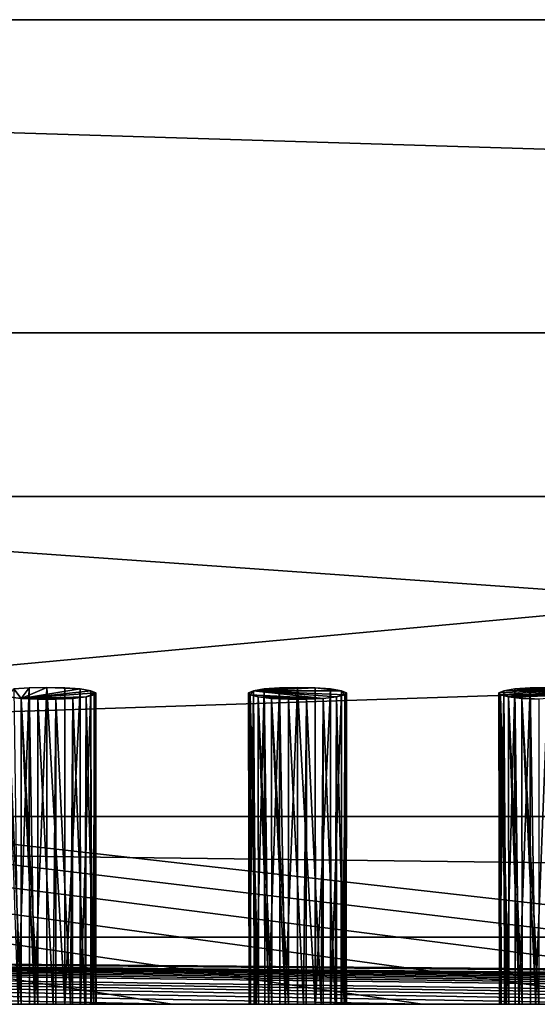
# Model space of a CAD drawing. Extents: x -120 to 120, y -22 to 0.
# Drawn here: x -37 to -25, y -22 to 0 of the extents above; entities that cross this region are included whole.
import ezdxf

# ---------------------------------------------------------------- set-up
doc = ezdxf.new("R2010")
doc.units = 0
doc.layers.add('L1', color=7, linetype='CONTINUOUS')
doc.layers.add('L2', color=7, linetype='CONTINUOUS')

msp = doc.modelspace()

# ---------------------------------------------------------------- linework, layer by layer
at = {"layer": 'L1', "color": 7}
for points in [[(119.8, 0, 58.8), (119.8, 0, 0.8), (-119.8, 0, 0.8)], [(-119.8, 0, 0.8), (-119.8, 0, 58.8), (119.8, 0, 58.8)], [(119.8, 0, 58.8), (-119.8, 0, 58.8), (-119, 0, 59.6)], [(-119, 0), (-119.8, 0, 0.8), (119, 0)], [(119, 0), (-119.8, 0, 0.8), (119.8, 0, 0.8)], [(-108.3, -7), (-119, 0), (108.3, -7)], [(108.3, -7), (-119, 0), (119, 0)], [(119, -22, 59.6), (119, 0, 59.6), (-119, -22, 59.6)], [(-119, -22, 59.6), (119, 0, 59.6), (-119, 0, 59.6)], [(119.8, 0, 58.8), (-119, 0, 59.6), (119, 0, 59.6)], [(108.3, -7), (106.3, -7, 9.8), (-108.3, -7)], [(-108.3, -7), (106.3, -7, 9.8), (-106.3, -7, 9.8)], [(-106.3, -22, 9.8), (-106.3, -7, 9.8), (106.3, -22, 9.8)], [(106.3, -22, 9.8), (-106.3, -7, 9.8), (106.3, -7, 9.8)], [(-119, -22, 59.6), (-106.3, -22, 9.8), (119, -22, 59.6)], [(119, -22, 59.6), (-106.3, -22, 9.8), (106.3, -22, 9.8)]]:
    msp.add_3dface(points, dxfattribs=at)
at = {"layer": 'L2', "color": 250}
for points in [[(108.2, -10.65, 0.1), (-107.8, -10.65, 0.1), (108.2, -10.65, 7.6)], [(108.2, -10.65, 7.6), (-107.8, -10.65, 0.1), (-107.8, -10.65, 7.6)], [(108.2, -10.65, 7.6), (-107.8, -10.65, 7.6), (108.0923, -10.65, 8.279838)], [(108.0923, -10.65, 8.279838), (-107.8, -10.65, 7.6), (-107.6923, -10.65, 8.279838)], [(-107.8, -10.65, 0.1), (108.2, -10.65, 0.1), (-107.8, -17.8, 0.1)], [(-107.8, -17.8, 0.1), (108.2, -10.65, 0.1), (108.2, -17.8, 0.1)], [(108.0923, -10.65, 8.279838), (-107.6923, -10.65, 8.279838), (107.7798, -10.65, 8.893128)], [(107.7798, -10.65, 8.893128), (-107.6923, -10.65, 8.279838), (-107.3798, -10.65, 8.893128)], [(107.7798, -10.65, 8.893128), (-107.3798, -10.65, 8.893128), (107.2931, -10.65, 9.379838)], [(107.2931, -10.65, 9.379838), (-107.3798, -10.65, 8.893128), (-106.8931, -10.65, 9.379838)], [(107.2931, -10.65, 9.379838), (-106.8931, -10.65, 9.379838), (106.6798, -10.65, 9.692324)], [(106.6798, -10.65, 9.692324), (-106.8931, -10.65, 9.379838), (-106.2798, -10.65, 9.692324)], [(106.6798, -10.65, 9.692324), (-106.2798, -10.65, 9.692324), (106, -10.65, 9.8)], [(106, -10.65, 9.8), (-106.2798, -10.65, 9.692324), (-105.6, -10.65, 9.8)], [(-105.6, -10.65, 9.8), (-39, -22, 9.8), (-33.4, -22, 9.8)], [(-33.4, -22, 9.8), (-27.8, -22, 9.8), (-105.6, -10.65, 9.8)], [(-105.6, -10.65, 9.8), (-27.8, -22, 9.8), (-22.2, -22, 9.8)], [(-105.6, -10.65, 9.8), (-22.2, -22, 9.8), (-16.6, -22, 9.8)], [(-16.6, -22, 9.8), (-11, -22, 9.8), (-105.6, -10.65, 9.8)], [(-105.6, -10.65, 9.8), (-11, -22, 9.8), (-5.4, -22, 9.8)], [(-105.6, -10.65, 9.8), (-5.4, -22, 9.8), (106, -10.65, 9.8)], [(-37.07782, -15.13296, 5.954145), (-36.94107, -14.95311, 4.489338), (-36.77908, -15.16615, 6.224456)], [(-36.84727, -22, 3.547022), (-36.59737, -14.92717, 4.278114), (-36.94107, -14.95311, 4.489338)], [(-36.59737, -14.92717, 4.278114), (-36.77908, -15.16615, 6.224456), (-36.94107, -14.95311, 4.489338)], [(-36.59035, -22, 3.424639), (-36.59737, -14.92717, 4.278114), (-36.84727, -22, 3.547022)], [(-36.2, -14.91812, 4.204387), (-35.45893, -14.95311, 4.489338), (-36.77908, -15.16615, 6.224456)], [(-36.2, -14.91812, 4.204387), (-36.77908, -15.16615, 6.224456), (-36.59737, -14.92717, 4.278114)], [(-35.21532, -14.99242, 4.80953), (-36.77908, -15.16615, 6.224456), (-35.45893, -14.95311, 4.489338)], [(-36.59737, -14.92717, 4.278114), (-36.47657, -22, 3.370444), (-36.2, -14.91812, 4.204387)], [(-36.59035, -22, 3.424639), (-36.47657, -22, 3.370444), (-36.59737, -14.92717, 4.278114)], [(-36.47657, -22, 3.370444), (-36.2, -22, 3.334842), (-36.2, -14.91812, 4.204387)], [(-36.2, -14.91812, 4.204387), (-36.2, -22, 3.334842), (-35.8028, -22, 3.41059)], [(-36.2, -14.91812, 4.204387), (-35.8028, -22, 3.41059), (-35.80264, -14.92717, 4.278114)], [(-35.80264, -14.92717, 4.278114), (-35.45893, -14.95311, 4.489338), (-36.2, -14.91812, 4.204387)], [(-35.80264, -14.92717, 4.278114), (-35.8028, -22, 3.41059), (-35.79797, -22, 3.411512)], [(-35.80264, -14.92717, 4.278114), (-35.79797, -22, 3.411512), (-35.45893, -14.95311, 4.489338)], [(-35.45893, -14.95311, 4.489338), (-35.79797, -22, 3.411512), (-35.46005, -22, 3.62587)], [(-35.45893, -14.95311, 4.489338), (-35.46005, -22, 3.62587), (-35.45047, -22, 3.63195)], [(-35.45893, -14.95311, 4.489338), (-35.45047, -22, 3.63195), (-35.21532, -14.99242, 4.80953)], [(-30.20263, -14.92717, 4.278114), (-31.58468, -14.99242, 4.80953), (-30.6, -14.91812, 4.204387)], [(-30.6, -14.91812, 4.204387), (-31.58468, -14.99242, 4.80953), (-30.99737, -14.92717, 4.278114)], [(-31.58468, -14.99242, 4.80953), (-31.34106, -14.95311, 4.489338), (-30.99737, -14.92717, 4.278114)], [(-30.20263, -14.92717, 4.278114), (-29.61532, -14.99242, 4.80953), (-31.58468, -14.99242, 4.80953)], [(-31.52917, -22, 3.849918), (-31.34106, -14.95311, 4.489338), (-31.58468, -14.99242, 4.80953)], [(-31.32933, -22, 3.635184), (-31.34106, -14.95311, 4.489338), (-31.52917, -22, 3.849918)], [(-31.24728, -22, 3.547022), (-30.99737, -14.92717, 4.278114), (-31.34106, -14.95311, 4.489338)], [(-31.24728, -22, 3.547022), (-31.34106, -14.95311, 4.489338), (-31.32933, -22, 3.635184)], [(-30.99035, -22, 3.424639), (-30.99737, -14.92717, 4.278114), (-31.24728, -22, 3.547022)], [(-30.99737, -14.92717, 4.278114), (-30.87657, -22, 3.370444), (-30.6, -14.91812, 4.204387)], [(-30.99035, -22, 3.424639), (-30.87657, -22, 3.370444), (-30.99737, -14.92717, 4.278114)], [(-30.87657, -22, 3.370444), (-30.6, -22, 3.334842), (-30.6, -14.91812, 4.204387)], [(-30.6, -14.91812, 4.204387), (-30.6, -22, 3.334842), (-30.20281, -22, 3.41059)], [(-30.6, -14.91812, 4.204387), (-30.20281, -22, 3.41059), (-30.20263, -14.92717, 4.278114)], [(-30.20263, -14.92717, 4.278114), (-30.20281, -22, 3.41059), (-30.19797, -22, 3.411512)], [(-30.20263, -14.92717, 4.278114), (-30.19797, -22, 3.411512), (-29.85894, -14.95311, 4.489338)], [(-29.85894, -14.95311, 4.489338), (-29.61532, -14.99242, 4.80953), (-30.20263, -14.92717, 4.278114)], [(-29.85894, -14.95311, 4.489338), (-30.19797, -22, 3.411512), (-29.86005, -22, 3.62587)], [(-29.85894, -14.95311, 4.489338), (-29.86005, -22, 3.62587), (-29.85046, -22, 3.63195)], [(-29.85894, -14.95311, 4.489338), (-29.85046, -22, 3.63195), (-29.61532, -14.99242, 4.80953)], [(-24.25894, -14.95311, 4.489338), (-26.05801, -15.08886, 5.594973), (-26.09531, -15.03981, 5.195449)], [(-25.98468, -14.99242, 4.80953), (-24.25894, -14.95311, 4.489338), (-26.09531, -15.03981, 5.195449)], [(-25.87782, -15.13296, 5.954145), (-26.05801, -15.08886, 5.594973), (-24.25894, -14.95311, 4.489338)], [(-25.92917, -22, 3.849918), (-25.74106, -14.95311, 4.489338), (-25.98468, -14.99242, 4.80953)], [(-25.74106, -14.95311, 4.489338), (-24.25894, -14.95311, 4.489338), (-25.98468, -14.99242, 4.80953)], [(-25.72932, -22, 3.635184), (-25.74106, -14.95311, 4.489338), (-25.92917, -22, 3.849918)], [(-24.25894, -14.95311, 4.489338), (-23.90469, -15.03981, 5.195449), (-25.87782, -15.13296, 5.954145)], [(-25.39737, -14.92717, 4.278114), (-25, -14.91812, 4.204387), (-25.74106, -14.95311, 4.489338)], [(-25.74106, -14.95311, 4.489338), (-25, -14.91812, 4.204387), (-24.25894, -14.95311, 4.489338)], [(-25.64728, -22, 3.547022), (-25.39737, -14.92717, 4.278114), (-25.74106, -14.95311, 4.489338)], [(-25.64728, -22, 3.547022), (-25.74106, -14.95311, 4.489338), (-25.72932, -22, 3.635184)], [(-25.39035, -22, 3.424639), (-25.39737, -14.92717, 4.278114), (-25.64728, -22, 3.547022)], [(-25.39737, -14.92717, 4.278114), (-25.27657, -22, 3.370444), (-25, -14.91812, 4.204387)], [(-25.39035, -22, 3.424639), (-25.27657, -22, 3.370444), (-25.39737, -14.92717, 4.278114)], [(-25.27657, -22, 3.370444), (-25, -22, 3.334842), (-25, -14.91812, 4.204387)], [(-36.77908, -15.16615, 6.224456), (-36.77429, -22, 5.374982), (-37.07782, -15.13296, 5.954145)], [(-36.77429, -22, 5.374982), (-36.8408, -22, 5.343891), (-37.07782, -15.13296, 5.954145)], [(-35.10469, -15.03981, 5.195449), (-36.77908, -15.16615, 6.224456), (-35.21532, -14.99242, 4.80953)], [(-35.10469, -15.03981, 5.195449), (-35.32218, -15.13296, 5.954145), (-36.77908, -15.16615, 6.224456)], [(-35.99788, -15.18395, 6.369398), (-36.77908, -15.16615, 6.224456), (-35.32218, -15.13296, 5.954145)], [(-36.46887, -22, 5.517747), (-36.77429, -22, 5.374982), (-36.77908, -15.16615, 6.224456)], [(-36.46887, -22, 5.517747), (-36.77908, -15.16615, 6.224456), (-36.40149, -22, 5.521821)], [(-36.40149, -22, 5.521821), (-36.77908, -15.16615, 6.224456), (-36.40212, -15.18395, 6.369398)], [(-36.40212, -15.18395, 6.369398), (-36.77908, -15.16615, 6.224456), (-35.99788, -15.18395, 6.369398)], [(-35.99788, -15.18395, 6.369398), (-35.32218, -15.13296, 5.954145), (-35.62092, -15.16615, 6.224456)], [(-35.67116, -22, 5.414878), (-35.99788, -15.18395, 6.369398), (-35.62092, -15.16615, 6.224456)], [(-35.67116, -22, 5.414878), (-35.62092, -15.16615, 6.224456), (-35.62688, -22, 5.378088)], [(-35.62688, -22, 5.378088), (-35.62092, -15.16615, 6.224456), (-35.35379, -22, 5.151181)], [(-35.35379, -22, 5.151181), (-35.62092, -15.16615, 6.224456), (-35.32218, -15.13296, 5.954145)], [(-35.21532, -14.99242, 4.80953), (-35.45047, -22, 3.63195), (-35.21824, -22, 3.95126)], [(-35.35379, -22, 5.151181), (-35.32218, -15.13296, 5.954145), (-35.32954, -22, 5.106884)], [(-35.32954, -22, 5.106884), (-35.32218, -15.13296, 5.954145), (-35.15409, -22, 4.786356)], [(-35.14199, -15.08886, 5.594973), (-35.32218, -15.13296, 5.954145), (-35.10469, -15.03981, 5.195449)], [(-35.15409, -22, 4.786356), (-35.32218, -15.13296, 5.954145), (-35.14199, -15.08886, 5.594973)], [(-35.21532, -14.99242, 4.80953), (-35.21824, -22, 3.95126), (-35.20646, -22, 3.967455)], [(-35.21532, -14.99242, 4.80953), (-35.20646, -22, 3.967455), (-35.10469, -15.03981, 5.195449)], [(-35.10469, -15.03981, 5.195449), (-35.20646, -22, 3.967455), (-35.10989, -22, 4.3422)], [(-35.15409, -22, 4.786356), (-35.14199, -15.08886, 5.594973), (-35.14899, -22, 4.7455)], [(-35.14199, -15.08886, 5.594973), (-35.10229, -22, 4.371697), (-35.14899, -22, 4.7455)], [(-35.10469, -15.03981, 5.195449), (-35.10989, -22, 4.3422), (-35.14199, -15.08886, 5.594973)], [(-35.14199, -15.08886, 5.594973), (-35.10989, -22, 4.3422), (-35.10229, -22, 4.371697)], [(-31.68101, -22, 4.238077), (-31.58468, -14.99242, 4.80953), (-31.69531, -15.03981, 5.195449)], [(-31.69531, -15.03981, 5.195449), (-31.58468, -14.99242, 4.80953), (-31.65801, -15.08886, 5.594973)], [(-31.68101, -22, 4.238077), (-31.69531, -15.03981, 5.195449), (-31.68064, -22, 4.340798)], [(-31.65801, -15.08886, 5.594973), (-31.64545, -22, 4.741304), (-31.69531, -15.03981, 5.195449)], [(-31.69531, -15.03981, 5.195449), (-31.64545, -22, 4.741304), (-31.67949, -22, 4.656098)], [(-31.69531, -15.03981, 5.195449), (-31.67949, -22, 4.656098), (-31.68064, -22, 4.340798)], [(-31.57022, -22, 3.954856), (-31.58468, -14.99242, 4.80953), (-31.68101, -22, 4.238077)], [(-31.65801, -15.08886, 5.594973), (-31.58468, -14.99242, 4.80953), (-30.02092, -15.16615, 6.224456)], [(-31.47782, -15.13296, 5.954145), (-31.46886, -22, 5.102394), (-31.65801, -15.08886, 5.594973)], [(-31.65801, -15.08886, 5.594973), (-31.46886, -22, 5.102394), (-31.52485, -22, 5.043101)], [(-31.65801, -15.08886, 5.594973), (-31.52485, -22, 5.043101), (-31.64545, -22, 4.741304)], [(-31.65801, -15.08886, 5.594973), (-30.02092, -15.16615, 6.224456), (-31.47782, -15.13296, 5.954145)], [(-31.52917, -22, 3.849918), (-31.58468, -14.99242, 4.80953), (-31.57022, -22, 3.954856)], [(-31.58468, -14.99242, 4.80953), (-29.72218, -15.13296, 5.954145), (-30.02092, -15.16615, 6.224456)], [(-29.72218, -15.13296, 5.954145), (-31.58468, -14.99242, 4.80953), (-29.54199, -15.08886, 5.594973)], [(-29.54199, -15.08886, 5.594973), (-31.58468, -14.99242, 4.80953), (-29.61532, -14.99242, 4.80953)], [(-31.17907, -15.16615, 6.224456), (-31.17429, -22, 5.374982), (-31.47782, -15.13296, 5.954145)], [(-31.17429, -22, 5.374982), (-31.24081, -22, 5.343891), (-31.47782, -15.13296, 5.954145)], [(-31.47782, -15.13296, 5.954145), (-31.24081, -22, 5.343891), (-31.46886, -22, 5.102394)], [(-31.47782, -15.13296, 5.954145), (-30.02092, -15.16615, 6.224456), (-30.39788, -15.18395, 6.369398)], [(-31.47782, -15.13296, 5.954145), (-30.39788, -15.18395, 6.369398), (-31.17907, -15.16615, 6.224456)], [(-30.86887, -22, 5.517747), (-31.17429, -22, 5.374982), (-31.17907, -15.16615, 6.224456)], [(-30.86887, -22, 5.517747), (-31.17907, -15.16615, 6.224456), (-30.80149, -22, 5.521821)], [(-30.80149, -22, 5.521821), (-31.17907, -15.16615, 6.224456), (-30.80213, -15.18395, 6.369398)], [(-31.17907, -15.16615, 6.224456), (-30.39788, -15.18395, 6.369398), (-30.80213, -15.18395, 6.369398)], [(-30.07116, -22, 5.414878), (-30.39788, -15.18395, 6.369398), (-30.02092, -15.16615, 6.224456)], [(-30.07116, -22, 5.414878), (-30.02092, -15.16615, 6.224456), (-30.02688, -22, 5.378088)], [(-30.02688, -22, 5.378088), (-30.02092, -15.16615, 6.224456), (-29.75379, -22, 5.151181)], [(-29.75379, -22, 5.151181), (-30.02092, -15.16615, 6.224456), (-29.72218, -15.13296, 5.954145)], [(-29.61532, -14.99242, 4.80953), (-29.85046, -22, 3.63195), (-29.61824, -22, 3.95126)], [(-29.75379, -22, 5.151181), (-29.72218, -15.13296, 5.954145), (-29.72954, -22, 5.106884)], [(-29.72954, -22, 5.106884), (-29.72218, -15.13296, 5.954145), (-29.55409, -22, 4.786356)], [(-29.55409, -22, 4.786356), (-29.72218, -15.13296, 5.954145), (-29.54199, -15.08886, 5.594973)], [(-29.61532, -14.99242, 4.80953), (-29.61824, -22, 3.95126), (-29.60646, -22, 3.967455)], [(-29.61532, -14.99242, 4.80953), (-29.60646, -22, 3.967455), (-29.50469, -15.03981, 5.195449)], [(-29.54199, -15.08886, 5.594973), (-29.61532, -14.99242, 4.80953), (-29.50469, -15.03981, 5.195449)], [(-29.50469, -15.03981, 5.195449), (-29.60646, -22, 3.967455), (-29.50989, -22, 4.3422)], [(-29.55409, -22, 4.786356), (-29.54199, -15.08886, 5.594973), (-29.54899, -22, 4.7455)], [(-29.54199, -15.08886, 5.594973), (-29.50229, -22, 4.371697), (-29.54899, -22, 4.7455)], [(-29.50469, -15.03981, 5.195449), (-29.50989, -22, 4.3422), (-29.54199, -15.08886, 5.594973)], [(-29.54199, -15.08886, 5.594973), (-29.50989, -22, 4.3422), (-29.50229, -22, 4.371697)], [(-26.08101, -22, 4.238077), (-25.98468, -14.99242, 4.80953), (-26.09531, -15.03981, 5.195449)], [(-26.08101, -22, 4.238077), (-26.09531, -15.03981, 5.195449), (-26.08064, -22, 4.340798)], [(-26.05801, -15.08886, 5.594973), (-26.04545, -22, 4.741304), (-26.09531, -15.03981, 5.195449)], [(-26.09531, -15.03981, 5.195449), (-26.04545, -22, 4.741304), (-26.07949, -22, 4.656098)], [(-26.09531, -15.03981, 5.195449), (-26.07949, -22, 4.656098), (-26.08064, -22, 4.340798)], [(-25.97022, -22, 3.954856), (-25.98468, -14.99242, 4.80953), (-26.08101, -22, 4.238077)], [(-25.87782, -15.13296, 5.954145), (-25.86886, -22, 5.102394), (-26.05801, -15.08886, 5.594973)], [(-26.05801, -15.08886, 5.594973), (-25.86886, -22, 5.102394), (-25.92485, -22, 5.043101)], [(-26.05801, -15.08886, 5.594973), (-25.92485, -22, 5.043101), (-26.04545, -22, 4.741304)], [(-25.92917, -22, 3.849918), (-25.98468, -14.99242, 4.80953), (-25.97022, -22, 3.954856)], [(-25.87782, -15.13296, 5.954145), (-23.90469, -15.03981, 5.195449), (-23.94199, -15.08886, 5.594973)], [(-25.87782, -15.13296, 5.954145), (-23.94199, -15.08886, 5.594973), (-25.20213, -15.18395, 6.369398)], [(-25.57908, -15.16615, 6.224456), (-25.57429, -22, 5.374982), (-25.87782, -15.13296, 5.954145)], [(-25.57429, -22, 5.374982), (-25.64081, -22, 5.343891), (-25.87782, -15.13296, 5.954145)], [(-25.87782, -15.13296, 5.954145), (-25.64081, -22, 5.343891), (-25.86886, -22, 5.102394)], [(-25.20213, -15.18395, 6.369398), (-25.57908, -15.16615, 6.224456), (-25.87782, -15.13296, 5.954145)], [(-25.26887, -22, 5.517747), (-25.57429, -22, 5.374982), (-25.57908, -15.16615, 6.224456)], [(-25.26887, -22, 5.517747), (-25.57908, -15.16615, 6.224456), (-25.20149, -22, 5.521821)], [(-25.20149, -22, 5.521821), (-25.57908, -15.16615, 6.224456), (-25.20213, -15.18395, 6.369398)], [(-36.40149, -22, 5.521821), (-36.40212, -15.18395, 6.369398), (-36.06062, -22, 5.542431)], [(-36.06062, -22, 5.542431), (-36.40212, -15.18395, 6.369398), (-35.99788, -15.18395, 6.369398)], [(-36.06062, -22, 5.542431), (-35.99788, -15.18395, 6.369398), (-36.00097, -22, 5.522895)], [(-36.00097, -22, 5.522895), (-35.99788, -15.18395, 6.369398), (-35.67116, -22, 5.414878)], [(-30.80149, -22, 5.521821), (-30.80213, -15.18395, 6.369398), (-30.46062, -22, 5.542431)], [(-30.46062, -22, 5.542431), (-30.80213, -15.18395, 6.369398), (-30.39788, -15.18395, 6.369398)], [(-30.46062, -22, 5.542431), (-30.39788, -15.18395, 6.369398), (-30.40097, -22, 5.522895)], [(-30.40097, -22, 5.522895), (-30.39788, -15.18395, 6.369398), (-30.07116, -22, 5.414878)], [(108.2, -17.8, 0.1), (108.2, -17.8, 1.6), (-107.8, -17.8, 0.1)], [(-107.8, -17.8, 0.1), (108.2, -17.8, 1.6), (-107.8, -17.8, 1.6)], [(108.2, -17.8, 1.6), (108.2, -20.5, 1.6), (-107.8, -17.8, 1.6)], [(-107.8, -17.8, 1.6), (108.2, -20.5, 1.6), (-107.8, -20.5, 1.6)], [(108.2, -20.5, 0.1), (67.4, -22, 0.1), (-107.8, -20.5, 0.1)], [(-107.8, -20.5, 0.1), (67.4, -22, 0.1), (61.8, -22, 0.1)], [(-107.8, -20.5, 0.1), (61.8, -22, 0.1), (50.6, -22, 0.1)], [(50.6, -22, 0.1), (45, -22, 0.1), (-107.8, -20.5, 0.1)], [(-107.8, -20.5, 0.1), (45, -22, 0.1), (39.4, -22, 0.1)], [(-107.8, -20.5, 0.1), (39.4, -22, 0.1), (33.8, -22, 0.1)], [(-5.4, -22, 0.1), (-11, -22, 0.1), (-107.8, -20.5, 0.1)], [(-107.8, -20.5, 0.1), (-11, -22, 0.1), (-16.6, -22, 0.1)], [(-107.8, -20.5, 0.1), (-16.6, -22, 0.1), (-22.2, -22, 0.1)], [(-22.2, -22, 0.1), (-27.8, -22, 0.1), (-107.8, -20.5, 0.1)], [(-107.8, -20.5, 0.1), (-27.8, -22, 0.1), (-33.4, -22, 0.1)], [(-107.8, -20.5, 0.1), (-33.4, -22, 0.1), (-39, -22, 0.1)], [(33.8, -22, 0.1), (28.2, -22, 0.1), (-107.8, -20.5, 0.1)], [(-107.8, -20.5, 0.1), (28.2, -22, 0.1), (22.6, -22, 0.1)], [(-107.8, -20.5, 0.1), (22.6, -22, 0.1), (17, -22, 0.1)], [(17, -22, 0.1), (11.4, -22, 0.1), (-107.8, -20.5, 0.1)], [(-107.8, -20.5, 0.1), (11.4, -22, 0.1), (0.2, -22, 0.1)], [(-107.8, -20.5, 0.1), (0.2, -22, 0.1), (-5.4, -22, 0.1)], [(108.2, -20.5, 1.6), (108.2, -20.5, 0.1), (-107.8, -20.5, 1.6)], [(-107.8, -20.5, 1.6), (108.2, -20.5, 0.1), (-107.8, -20.5, 0.1)], [(-33.4, -22, 0.1), (-33.4, -22, 1.717421), (-39, -22, 0.1)], [(-39, -22, 0.1), (-33.4, -22, 1.717421), (-39, -22, 1.717421)], [(-36.77429, -22, 5.374982), (-36.46887, -22, 5.517747), (-39, -22, 9.8)], [(-39, -22, 9.8), (-36.46887, -22, 5.517747), (-36.40149, -22, 5.521821)], [(-39, -22, 9.8), (-36.40149, -22, 5.521821), (-33.4, -22, 9.8)], [(-36.59035, -22, 3.424639), (-36.84727, -22, 3.547022), (-39, -22, 1.717421)], [(-39, -22, 9.8), (-36.8408, -22, 5.343891), (-36.77429, -22, 5.374982)], [(-33.4, -22, 1.717421), (-36.2, -22, 3.334842), (-39, -22, 1.717421)], [(-39, -22, 1.717421), (-36.2, -22, 3.334842), (-36.47657, -22, 3.370444)], [(-39, -22, 1.717421), (-36.47657, -22, 3.370444), (-36.59035, -22, 3.424639)], [(-33.4, -22, 9.8), (-36.40149, -22, 5.521821), (-36.06062, -22, 5.542431)], [(-33.4, -22, 1.717421), (-35.8028, -22, 3.41059), (-36.2, -22, 3.334842)], [(-33.4, -22, 9.8), (-36.06062, -22, 5.542431), (-36.00097, -22, 5.522895)], [(-36.00097, -22, 5.522895), (-35.67116, -22, 5.414878), (-33.4, -22, 9.8)], [(-35.79797, -22, 3.411512), (-35.8028, -22, 3.41059), (-33.4, -22, 1.717421)], [(-35.46005, -22, 3.62587), (-35.79797, -22, 3.411512), (-33.4, -22, 1.717421)], [(-33.4, -22, 9.8), (-35.67116, -22, 5.414878), (-35.62688, -22, 5.378088)], [(-33.4, -22, 9.8), (-35.62688, -22, 5.378088), (-35.35379, -22, 5.151181)], [(-33.4, -22, 1.717421), (-35.45047, -22, 3.63195), (-35.46005, -22, 3.62587)], [(-33.4, -22, 1.717421), (-35.21824, -22, 3.95126), (-35.45047, -22, 3.63195)], [(-35.35379, -22, 5.151181), (-35.32954, -22, 5.106884), (-33.4, -22, 9.8)], [(-33.4, -22, 9.8), (-35.32954, -22, 5.106884), (-35.15409, -22, 4.786356)], [(-35.20646, -22, 3.967455), (-35.21824, -22, 3.95126), (-33.4, -22, 1.717421)], [(-33.4, -22, 1.717421), (-35.10989, -22, 4.3422), (-35.20646, -22, 3.967455)], [(-33.4, -22, 9.8), (-35.15409, -22, 4.786356), (-33.4, -22, 1.717421)], [(-33.4, -22, 1.717421), (-35.15409, -22, 4.786356), (-35.14899, -22, 4.7455)], [(-33.4, -22, 1.717421), (-35.14899, -22, 4.7455), (-35.10229, -22, 4.371697)], [(-35.10229, -22, 4.371697), (-35.10989, -22, 4.3422), (-33.4, -22, 1.717421)], [(-27.8, -22, 0.1), (-27.8, -22, 1.717421), (-33.4, -22, 0.1)], [(-33.4, -22, 0.1), (-27.8, -22, 1.717421), (-33.4, -22, 1.717421)], [(-31.17429, -22, 5.374982), (-30.86887, -22, 5.517747), (-33.4, -22, 9.8)], [(-33.4, -22, 9.8), (-30.86887, -22, 5.517747), (-30.80149, -22, 5.521821)], [(-33.4, -22, 9.8), (-30.80149, -22, 5.521821), (-27.8, -22, 9.8)], [(-30.99035, -22, 3.424639), (-31.24728, -22, 3.547022), (-33.4, -22, 1.717421)], [(-31.64545, -22, 4.741304), (-31.52485, -22, 5.043101), (-33.4, -22, 9.8)], [(-31.52485, -22, 5.043101), (-31.46886, -22, 5.102394), (-33.4, -22, 9.8)], [(-33.4, -22, 9.8), (-31.46886, -22, 5.102394), (-31.24081, -22, 5.343891)], [(-33.4, -22, 9.8), (-31.24081, -22, 5.343891), (-31.17429, -22, 5.374982)], [(-27.8, -22, 1.717421), (-30.6, -22, 3.334842), (-33.4, -22, 1.717421)], [(-33.4, -22, 1.717421), (-30.6, -22, 3.334842), (-30.87657, -22, 3.370444)], [(-33.4, -22, 1.717421), (-30.87657, -22, 3.370444), (-30.99035, -22, 3.424639)], [(-31.24728, -22, 3.547022), (-31.32933, -22, 3.635184), (-33.4, -22, 1.717421)], [(-33.4, -22, 1.717421), (-31.32933, -22, 3.635184), (-31.52917, -22, 3.849918)], [(-33.4, -22, 1.717421), (-31.52917, -22, 3.849918), (-31.57022, -22, 3.954856)], [(-31.57022, -22, 3.954856), (-31.68101, -22, 4.238077), (-33.4, -22, 1.717421)], [(-33.4, -22, 1.717421), (-31.68101, -22, 4.238077), (-31.68064, -22, 4.340798)], [(-33.4, -22, 1.717421), (-31.68064, -22, 4.340798), (-33.4, -22, 9.8)], [(-33.4, -22, 9.8), (-31.68064, -22, 4.340798), (-31.67949, -22, 4.656098)], [(-33.4, -22, 9.8), (-31.67949, -22, 4.656098), (-31.64545, -22, 4.741304)], [(-27.8, -22, 9.8), (-30.80149, -22, 5.521821), (-30.46062, -22, 5.542431)], [(-27.8, -22, 1.717421), (-30.20281, -22, 3.41059), (-30.6, -22, 3.334842)], [(-27.8, -22, 9.8), (-30.46062, -22, 5.542431), (-30.40097, -22, 5.522895)], [(-30.40097, -22, 5.522895), (-30.07116, -22, 5.414878), (-27.8, -22, 9.8)], [(-30.19797, -22, 3.411512), (-30.20281, -22, 3.41059), (-27.8, -22, 1.717421)], [(-29.86005, -22, 3.62587), (-30.19797, -22, 3.411512), (-27.8, -22, 1.717421)], [(-27.8, -22, 9.8), (-30.07116, -22, 5.414878), (-30.02688, -22, 5.378088)], [(-27.8, -22, 9.8), (-30.02688, -22, 5.378088), (-29.75379, -22, 5.151181)], [(-27.8, -22, 1.717421), (-29.85046, -22, 3.63195), (-29.86005, -22, 3.62587)], [(-27.8, -22, 1.717421), (-29.61824, -22, 3.95126), (-29.85046, -22, 3.63195)], [(-29.75379, -22, 5.151181), (-29.72954, -22, 5.106884), (-27.8, -22, 9.8)], [(-27.8, -22, 9.8), (-29.72954, -22, 5.106884), (-29.55409, -22, 4.786356)], [(-29.60646, -22, 3.967455), (-29.61824, -22, 3.95126), (-27.8, -22, 1.717421)], [(-27.8, -22, 1.717421), (-29.50989, -22, 4.3422), (-29.60646, -22, 3.967455)], [(-27.8, -22, 9.8), (-29.55409, -22, 4.786356), (-27.8, -22, 1.717421)], [(-27.8, -22, 1.717421), (-29.55409, -22, 4.786356), (-29.54899, -22, 4.7455)], [(-27.8, -22, 1.717421), (-29.54899, -22, 4.7455), (-29.50229, -22, 4.371697)], [(-29.50229, -22, 4.371697), (-29.50989, -22, 4.3422), (-27.8, -22, 1.717421)], [(-22.2, -22, 0.1), (-22.2, -22, 1.717421), (-27.8, -22, 0.1)], [(-27.8, -22, 0.1), (-22.2, -22, 1.717421), (-27.8, -22, 1.717421)], [(-25.57429, -22, 5.374982), (-25.26887, -22, 5.517747), (-27.8, -22, 9.8)], [(-27.8, -22, 9.8), (-25.26887, -22, 5.517747), (-25.20149, -22, 5.521821)], [(-27.8, -22, 9.8), (-25.20149, -22, 5.521821), (-22.2, -22, 9.8)], [(-25.39035, -22, 3.424639), (-25.64728, -22, 3.547022), (-27.8, -22, 1.717421)], [(-26.04545, -22, 4.741304), (-25.92485, -22, 5.043101), (-27.8, -22, 9.8)], [(-25.92485, -22, 5.043101), (-25.86886, -22, 5.102394), (-27.8, -22, 9.8)], [(-27.8, -22, 9.8), (-25.86886, -22, 5.102394), (-25.64081, -22, 5.343891)], [(-27.8, -22, 9.8), (-25.64081, -22, 5.343891), (-25.57429, -22, 5.374982)], [(-22.2, -22, 1.717421), (-25, -22, 3.334842), (-27.8, -22, 1.717421)], [(-27.8, -22, 1.717421), (-25, -22, 3.334842), (-25.27657, -22, 3.370444)], [(-27.8, -22, 1.717421), (-25.27657, -22, 3.370444), (-25.39035, -22, 3.424639)], [(-25.64728, -22, 3.547022), (-25.72932, -22, 3.635184), (-27.8, -22, 1.717421)], [(-27.8, -22, 1.717421), (-25.72932, -22, 3.635184), (-25.92917, -22, 3.849918)], [(-27.8, -22, 1.717421), (-25.92917, -22, 3.849918), (-25.97022, -22, 3.954856)], [(-25.97022, -22, 3.954856), (-26.08101, -22, 4.238077), (-27.8, -22, 1.717421)], [(-27.8, -22, 1.717421), (-26.08101, -22, 4.238077), (-26.08064, -22, 4.340798)], [(-27.8, -22, 1.717421), (-26.08064, -22, 4.340798), (-27.8, -22, 9.8)], [(-27.8, -22, 9.8), (-26.08064, -22, 4.340798), (-26.07949, -22, 4.656098)], [(-27.8, -22, 9.8), (-26.07949, -22, 4.656098), (-26.04545, -22, 4.741304)]]:
    msp.add_3dface(points, dxfattribs=at)

doc.saveas('drawing.dxf')
